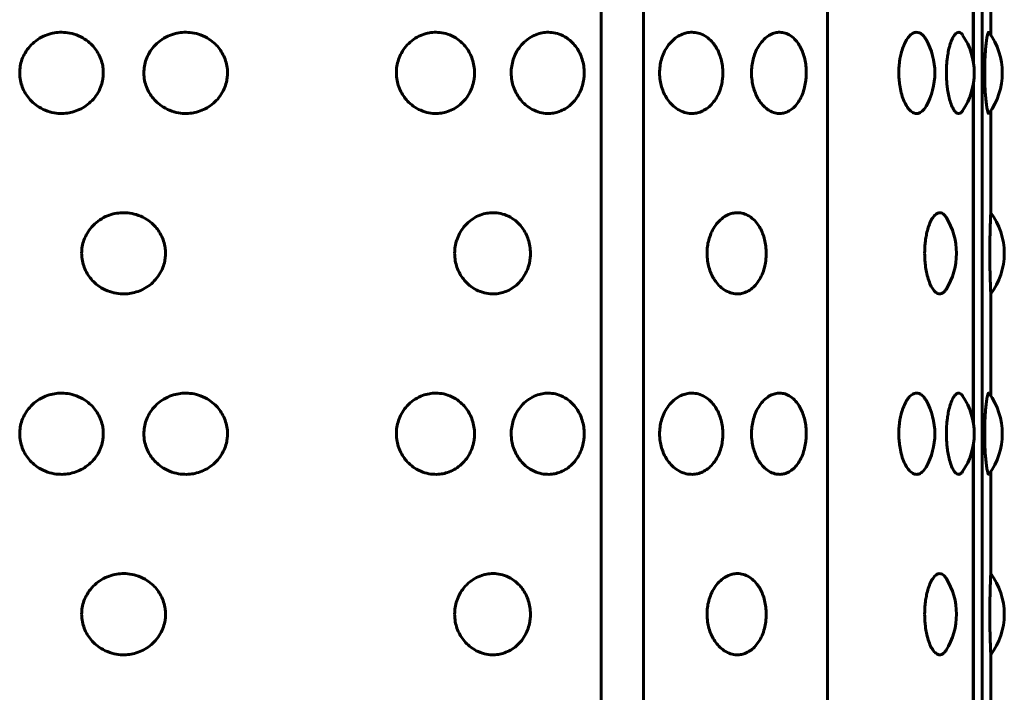
# Model space of a CAD drawing. Units: millimetres. Extents: x -2830 to 3023, y -2292 to 2292.
# Drawn here: x -995 to -973, y -428 to -413 of the extents above; entities that cross this region are included whole.
import ezdxf

# ---------------------------------------------------------------- set-up
doc = ezdxf.new("R2010")
doc.units = ezdxf.units.MM
doc.linetypes.add('K5LT_BASIC', pattern=[0])

msp = doc.modelspace()

# ---------------------------------------------------------------- linework, layer by layer
at = {"color": 150, "linetype": 'K5LT_BASIC', "lineweight": 60, "true_color": 0x0080ff}
for p, q in [((-982.076, -451.484), (-982.077, -353.484)), ((-981.141, -451.484), (-981.142, -353.484)), ((-977.063, -353.484), (-977.063, -451.484)), ((-973.638, -451.484), (-973.638, -353.484)), ((-973.833, -414.235), (-973.833, -406.732)), ((-973.831, -406.722), (-973.831, -414.245)), ((-973.445, -413.646), (-973.445, -411.383)), ((-973.833, -422.235), (-973.833, -414.732)), ((-973.831, -414.722), (-973.831, -422.245)), ((-973.445, -417.584), (-973.445, -415.321)), ((-973.445, -421.646), (-973.445, -419.383)), ((-973.833, -430.235), (-973.833, -422.732)), ((-973.831, -422.722), (-973.831, -430.245)), ((-973.445, -425.584), (-973.445, -423.321)), ((-973.445, -429.646), (-973.445, -427.383))]:
    msp.add_line(p, q, dxfattribs=at)
for centre, start, end in [((-976.184, -414.484), 330.3814, 29.6189), ((-975.312, -414.484), 325.9646, 34.0357), ((-974.689, -414.484), 323.3067, 36.6937), ((-974.645, -418.484), 0.0002, 36.87), ((-975.705, -418.484), 327.8351, 32.1652), ((-974.645, -418.484), 323.1304, 0.0002), ((-974.689, -422.484), 323.3067, 36.6937), ((-976.184, -422.484), 330.3814, 29.6189), ((-975.312, -422.484), 325.9646, 34.0357), ((-975.705, -426.484), 327.8351, 32.1652), ((-974.645, -426.484), 0.0002, 36.87), ((-974.645, -426.484), 323.1304, 0.0002)]:
    msp.add_arc(centre, 1.5, start, end, dxfattribs=at)
for points, knots in [([(-994.967, -414.484), (-994.967, -414.434), (-994.959, -414.334), (-994.92, -414.185), (-994.851, -414.036), (-994.748, -413.892), (-994.609, -413.764), (-994.447, -413.667), (-994.28, -413.609), (-994.114, -413.582), (-993.941, -413.583), (-993.753, -413.621), (-993.572, -413.699), (-993.424, -413.805), (-993.313, -413.92), (-993.228, -414.043), (-993.164, -414.179), (-993.127, -414.314), (-993.113, -414.437), (-993.114, -414.546), (-993.13, -414.668), (-993.171, -414.809), (-993.248, -414.961), (-993.358, -415.101), (-993.493, -415.216), (-993.643, -415.301), (-993.795, -415.355), (-993.952, -415.384), (-994.12, -415.386), (-994.308, -415.353), (-994.49, -415.279), (-994.643, -415.175), (-994.76, -415.059), (-994.849, -414.933), (-994.914, -414.798), (-994.957, -414.646), (-994.967, -414.54), (-994.967, -414.484)], [0, 0, 0, 0, 0.924917, 1.878621, 2.88753, 4.005353, 5.203314, 6.419175, 7.552021, 8.517762, 9.589765, 10.78792, 12.111027, 13.270955, 14.192944, 15.109137, 16.058438, 17.018458, 17.729731, 18.373078, 19.072969, 20.034697, 21.122923, 22.252931, 23.369449, 24.43862, 25.476357, 26.395966, 27.435256, 28.635235, 29.959864, 31.12053, 32.120453, 33.041754, 34.01843, 34.935529, 36, 36, 36, 36]), ([(-992.215, -414.484), (-992.215, -414.434), (-992.207, -414.334), (-992.168, -414.185), (-992.098, -414.036), (-991.994, -413.892), (-991.855, -413.764), (-991.692, -413.667), (-991.525, -413.609), (-991.358, -413.582), (-991.186, -413.583), (-990.998, -413.621), (-990.818, -413.699), (-990.671, -413.805), (-990.56, -413.92), (-990.475, -414.043), (-990.412, -414.179), (-990.371, -414.328), (-990.36, -414.451), (-990.364, -414.561), (-990.378, -414.668), (-990.419, -414.809), (-990.495, -414.961), (-990.605, -415.101), (-990.739, -415.216), (-990.888, -415.301), (-991.04, -415.355), (-991.197, -415.384), (-991.365, -415.386), (-991.552, -415.353), (-991.735, -415.279), (-991.889, -415.175), (-992.006, -415.059), (-992.096, -414.933), (-992.161, -414.798), (-992.205, -414.646), (-992.215, -414.54), (-992.215, -414.484)], [0, 0, 0, 0, 0.924917, 1.878621, 2.88753, 4.005353, 5.203314, 6.419175, 7.552021, 8.517762, 9.589765, 10.78792, 12.111027, 13.270955, 14.192944, 15.109137, 16.058438, 17.018458, 17.99998, 18.373078, 19.072969, 20.034697, 21.122923, 22.252931, 23.369449, 24.43862, 25.476357, 26.395966, 27.435256, 28.635235, 29.959864, 31.12053, 32.120453, 33.041754, 34.01843, 34.935529, 36, 36, 36, 36]), ([(-986.619, -414.484), (-986.619, -414.434), (-986.611, -414.334), (-986.574, -414.185), (-986.508, -414.036), (-986.41, -413.892), (-986.278, -413.764), (-986.125, -413.667), (-985.968, -413.609), (-985.811, -413.582), (-985.65, -413.583), (-985.475, -413.621), (-985.308, -413.699), (-985.171, -413.805), (-985.069, -413.92), (-984.991, -414.043), (-984.932, -414.179), (-984.895, -414.328), (-984.884, -414.451), (-984.888, -414.561), (-984.901, -414.668), (-984.939, -414.809), (-985.009, -414.961), (-985.111, -415.101), (-985.235, -415.216), (-985.373, -415.301), (-985.514, -415.355), (-985.66, -415.384), (-985.818, -415.386), (-985.993, -415.353), (-986.165, -415.279), (-986.311, -415.175), (-986.421, -415.059), (-986.506, -414.933), (-986.568, -414.798), (-986.609, -414.646), (-986.619, -414.54), (-986.619, -414.484)], [0, 0, 0, 0, 0.924917, 1.878621, 2.88753, 4.005353, 5.203314, 6.419175, 7.552021, 8.517762, 9.589765, 10.78792, 12.111027, 13.270955, 14.192944, 15.109137, 16.058438, 17.018458, 17.99998, 18.373078, 19.072969, 20.034697, 21.122923, 22.252931, 23.369449, 24.43862, 25.476357, 26.395966, 27.435256, 28.635235, 29.959864, 31.12053, 32.120453, 33.041754, 34.01843, 34.935529, 36, 36, 36, 36]), ([(-984.074, -414.484), (-984.074, -414.434), (-984.066, -414.334), (-984.031, -414.185), (-983.969, -414.036), (-983.877, -413.892), (-983.753, -413.764), (-983.609, -413.667), (-983.462, -413.609), (-983.315, -413.582), (-983.165, -413.583), (-983.001, -413.621), (-982.846, -413.699), (-982.719, -413.805), (-982.624, -413.92), (-982.551, -414.043), (-982.497, -414.179), (-982.462, -414.328), (-982.453, -414.451), (-982.456, -414.561), (-982.468, -414.668), (-982.503, -414.809), (-982.568, -414.961), (-982.662, -415.101), (-982.778, -415.216), (-982.906, -415.301), (-983.038, -415.355), (-983.174, -415.384), (-983.321, -415.386), (-983.486, -415.353), (-983.647, -415.279), (-983.783, -415.175), (-983.887, -415.059), (-983.967, -414.933), (-984.026, -414.798), (-984.064, -414.646), (-984.074, -414.54), (-984.074, -414.484)], [0, 0, 0, 0, 0.924917, 1.878621, 2.88753, 4.005353, 5.203314, 6.419175, 7.552021, 8.517762, 9.589765, 10.78792, 12.111027, 13.270955, 14.192944, 15.109137, 16.058438, 17.018458, 17.99998, 18.373078, 19.072969, 20.034697, 21.122923, 22.252931, 23.369449, 24.43862, 25.476357, 26.395966, 27.435256, 28.635235, 29.959864, 31.12053, 32.120453, 33.041754, 34.01843, 34.935529, 36, 36, 36, 36]), ([(-980.785, -414.484), (-980.785, -414.434), (-980.778, -414.334), (-980.748, -414.185), (-980.693, -414.036), (-980.612, -413.892), (-980.504, -413.764), (-980.378, -413.667), (-980.25, -413.609), (-980.123, -413.582), (-979.993, -413.583), (-979.852, -413.621), (-979.717, -413.699), (-979.609, -413.805), (-979.527, -413.92), (-979.465, -414.043), (-979.419, -414.179), (-979.389, -414.328), (-979.381, -414.451), (-979.384, -414.561), (-979.394, -414.668), (-979.424, -414.809), (-979.48, -414.961), (-979.56, -415.101), (-979.659, -415.216), (-979.77, -415.301), (-979.883, -415.355), (-980.001, -415.384), (-980.128, -415.386), (-980.271, -415.353), (-980.411, -415.279), (-980.531, -415.175), (-980.622, -415.059), (-980.692, -414.933), (-980.743, -414.798), (-980.777, -414.646), (-980.785, -414.54), (-980.785, -414.484)], [0, 0, 0, 0, 0.924917, 1.878621, 2.88753, 4.005353, 5.203314, 6.419175, 7.552021, 8.517762, 9.589765, 10.78792, 12.111027, 13.270955, 14.192944, 15.109137, 16.058438, 17.018458, 17.99998, 18.373078, 19.072969, 20.034697, 21.122923, 22.252931, 23.369449, 24.43862, 25.476357, 26.395966, 27.435256, 28.635235, 29.959864, 31.12053, 32.120453, 33.041754, 34.01843, 34.935529, 36, 36, 36, 36]), ([(-978.748, -414.484), (-978.748, -414.434), (-978.742, -414.334), (-978.715, -414.185), (-978.668, -414.036), (-978.597, -413.892), (-978.502, -413.764), (-978.392, -413.667), (-978.281, -413.609), (-978.171, -413.582), (-978.058, -413.583), (-977.936, -413.621), (-977.821, -413.699), (-977.727, -413.805), (-977.657, -413.92), (-977.604, -414.043), (-977.565, -414.179), (-977.539, -414.328), (-977.533, -414.451), (-977.535, -414.561), (-977.544, -414.668), (-977.569, -414.809), (-977.617, -414.961), (-977.686, -415.101), (-977.77, -415.216), (-977.865, -415.301), (-977.963, -415.355), (-978.065, -415.384), (-978.175, -415.386), (-978.299, -415.353), (-978.421, -415.279), (-978.525, -415.175), (-978.605, -415.059), (-978.666, -414.933), (-978.711, -414.798), (-978.741, -414.646), (-978.748, -414.54), (-978.748, -414.484)], [0, 0, 0, 0, 0.924917, 1.878621, 2.88753, 4.005353, 5.203314, 6.419175, 7.552021, 8.517762, 9.589765, 10.78792, 12.111027, 13.270955, 14.192944, 15.109137, 16.058438, 17.018458, 17.99998, 18.373078, 19.072969, 20.034697, 21.122923, 22.252931, 23.369449, 24.43862, 25.476357, 26.395966, 27.435256, 28.635235, 29.959864, 31.12053, 32.120453, 33.041754, 34.01843, 34.935529, 36, 36, 36, 36]), ([(-975.483, -414.484), (-975.483, -414.433), (-975.48, -414.359), (-975.47, -414.256), (-975.456, -414.161), (-975.431, -414.039), (-975.389, -413.903), (-975.329, -413.772), (-975.256, -413.668), (-975.176, -413.602), (-975.1, -413.579), (-975.034, -413.588), (-974.973, -413.623), (-974.923, -413.674), (-974.891, -413.723), (-974.88, -413.742)], [0, 0, 0, 0, 1.223246, 1.767235, 2.537569, 3.624876, 4.983842, 6.523989, 8.154474, 9.78437, 11.317512, 12.657827, 13.704451, 15.16057, 16, 16, 16, 16]), ([(-974.428, -414.484), (-974.428, -414.41), (-974.424, -414.305), (-974.41, -414.161), (-974.392, -414.039), (-974.363, -413.903), (-974.321, -413.772), (-974.272, -413.67), (-974.221, -413.607), (-974.177, -413.583), (-974.134, -413.583), (-974.099, -413.605), (-974.077, -413.632), (-974.069, -413.644)], [0, 0, 0, 0, 1.734317, 2.490301, 3.557355, 4.891007, 6.402465, 8.002579, 9.506122, 10.816711, 11.830985, 13.215425, 14, 14, 14, 14]), ([(-973.579, -414.484), (-973.579, -414.41), (-973.578, -414.305), (-973.573, -414.161), (-973.566, -414.039), (-973.556, -413.903), (-973.541, -413.773), (-973.526, -413.673), (-973.511, -413.613), (-973.498, -413.583), (-973.49, -413.582), (-973.486, -413.587)], [0, 0, 0, 0, 1.738483, 2.496283, 3.565901, 4.902757, 6.417846, 7.991052, 9.413258, 10.564586, 12, 12, 12, 12]), ([(-974.88, -415.225), (-974.905, -415.269), (-974.947, -415.323), (-975.014, -415.37), (-975.078, -415.389), (-975.155, -415.376), (-975.236, -415.32), (-975.313, -415.223), (-975.379, -415.09), (-975.431, -414.932), (-975.463, -414.773), (-975.479, -414.623), (-975.483, -414.531), (-975.483, -414.484)], [0, 0, 0, 0, 1.683257, 2.545426, 3.68004, 5.086925, 6.513154, 7.936919, 9.355035, 10.761283, 12.05263, 13.001988, 14, 14, 14, 14]), ([(-974.069, -415.323), (-974.082, -415.342), (-974.103, -415.365), (-974.137, -415.383), (-974.173, -415.386), (-974.221, -415.361), (-974.274, -415.294), (-974.326, -415.182), (-974.368, -415.045), (-974.396, -414.903), (-974.413, -414.78), (-974.425, -414.644), (-974.428, -414.548), (-974.428, -414.484)], [0, 0, 0, 0, 1.294336, 2.007138, 3.074932, 4.453365, 6.113627, 7.744167, 9.34453, 10.669313, 11.718969, 12.486984, 14, 14, 14, 14]), ([(-973.486, -415.38), (-973.49, -415.384), (-973.495, -415.385), (-973.505, -415.37), (-973.514, -415.343), (-973.528, -415.283), (-973.543, -415.181), (-973.557, -415.045), (-973.568, -414.903), (-973.574, -414.78), (-973.578, -414.644), (-973.579, -414.548), (-973.579, -414.484)], [0, 0, 0, 0, 1.344442, 2.060024, 3.110561, 4.492872, 6.206584, 7.944472, 9.383097, 10.522953, 11.356966, 13, 13, 13, 13]), ([(-993.594, -418.484), (-993.594, -418.434), (-993.585, -418.334), (-993.546, -418.185), (-993.477, -418.036), (-993.373, -417.892), (-993.234, -417.764), (-993.07, -417.667), (-992.903, -417.609), (-992.736, -417.582), (-992.563, -417.583), (-992.375, -417.621), (-992.194, -417.699), (-992.046, -417.805), (-991.934, -417.92), (-991.85, -418.043), (-991.785, -418.179), (-991.748, -418.314), (-991.734, -418.437), (-991.735, -418.546), (-991.752, -418.668), (-991.793, -418.809), (-991.87, -418.961), (-991.98, -419.101), (-992.115, -419.216), (-992.264, -419.301), (-992.417, -419.355), (-992.574, -419.384), (-992.743, -419.386), (-992.931, -419.353), (-993.114, -419.279), (-993.268, -419.175), (-993.385, -419.059), (-993.474, -418.933), (-993.54, -418.798), (-993.583, -418.646), (-993.594, -418.54), (-993.594, -418.484)], [0, 0, 0, 0, 0.924917, 1.878621, 2.88753, 4.005353, 5.203314, 6.419175, 7.552021, 8.517762, 9.589765, 10.78792, 12.111027, 13.270955, 14.192944, 15.109137, 16.058438, 17.018458, 17.729731, 18.373078, 19.072969, 20.034697, 21.122923, 22.252931, 23.369449, 24.43862, 25.476357, 26.395966, 27.435256, 28.635235, 29.959864, 31.12053, 32.120453, 33.041754, 34.01843, 34.935529, 36, 36, 36, 36]), ([(-985.327, -418.484), (-985.327, -418.434), (-985.32, -418.334), (-985.283, -418.185), (-985.22, -418.036), (-985.124, -417.892), (-984.996, -417.764), (-984.846, -417.667), (-984.694, -417.609), (-984.542, -417.582), (-984.386, -417.583), (-984.216, -417.621), (-984.054, -417.699), (-983.922, -417.805), (-983.823, -417.92), (-983.748, -418.043), (-983.691, -418.179), (-983.655, -418.328), (-983.645, -418.451), (-983.649, -418.561), (-983.661, -418.668), (-983.698, -418.809), (-983.766, -418.961), (-983.864, -419.101), (-983.984, -419.216), (-984.117, -419.301), (-984.254, -419.355), (-984.396, -419.384), (-984.548, -419.386), (-984.719, -419.353), (-984.886, -419.279), (-985.027, -419.175), (-985.135, -419.059), (-985.217, -418.933), (-985.278, -418.798), (-985.318, -418.646), (-985.327, -418.54), (-985.327, -418.484)], [0, 0, 0, 0, 0.924917, 1.878621, 2.88753, 4.005353, 5.203314, 6.419175, 7.552021, 8.517762, 9.589765, 10.78792, 12.111027, 13.270955, 14.192944, 15.109137, 16.058438, 17.018458, 17.99998, 18.373078, 19.072969, 20.034697, 21.122923, 22.252931, 23.369449, 24.43862, 25.476357, 26.395966, 27.435256, 28.635235, 29.959864, 31.12053, 32.120453, 33.041754, 34.01843, 34.935529, 36, 36, 36, 36]), ([(-979.733, -418.484), (-979.733, -418.434), (-979.727, -418.334), (-979.698, -418.185), (-979.647, -418.036), (-979.571, -417.892), (-979.469, -417.764), (-979.351, -417.667), (-979.231, -417.609), (-979.112, -417.582), (-978.99, -417.583), (-978.858, -417.621), (-978.733, -417.699), (-978.632, -417.805), (-978.556, -417.92), (-978.498, -418.042), (-978.455, -418.179), (-978.428, -418.328), (-978.42, -418.451), (-978.423, -418.561), (-978.432, -418.668), (-978.46, -418.809), (-978.512, -418.961), (-978.587, -419.101), (-978.679, -419.216), (-978.782, -419.301), (-978.888, -419.355), (-978.998, -419.384), (-979.117, -419.386), (-979.25, -419.353), (-979.382, -419.279), (-979.494, -419.175), (-979.579, -419.059), (-979.645, -418.933), (-979.694, -418.798), (-979.726, -418.646), (-979.733, -418.54), (-979.733, -418.484)], [0, 0, 0, 0, 0.924917, 1.878621, 2.88753, 4.005353, 5.203314, 6.419175, 7.552021, 8.517762, 9.589765, 10.78792, 12.111027, 13.270955, 14.192944, 15.109137, 16.058438, 17.018458, 17.99998, 18.373078, 19.072969, 20.034697, 21.122923, 22.252931, 23.369449, 24.43862, 25.476357, 26.395966, 27.435256, 28.635235, 29.959864, 31.12053, 32.120453, 33.041754, 34.01843, 34.935529, 36, 36, 36, 36]), ([(-974.91, -418.484), (-974.91, -418.41), (-974.905, -418.305), (-974.887, -418.161), (-974.866, -418.039), (-974.83, -417.903), (-974.779, -417.772), (-974.717, -417.668), (-974.65, -417.602), (-974.583, -417.578), (-974.526, -417.59), (-974.477, -417.627), (-974.449, -417.662), (-974.435, -417.685)], [0, 0, 0, 0, 1.63986, 2.354671, 3.36361, 4.624626, 6.053766, 7.566732, 9.079152, 10.549215, 11.893738, 12.882219, 14, 14, 14, 14]), ([(-973.466, -418.484), (-973.466, -418.41), (-973.465, -418.305), (-973.463, -418.161), (-973.461, -418.039), (-973.457, -417.903), (-973.453, -417.774), (-973.449, -417.675), (-973.446, -417.615), (-973.445, -417.589), (-973.445, -417.584), (-973.445, -417.584)], [0, 0, 0, 0, 1.842892, 2.646203, 3.780059, 5.197203, 6.803284, 8.444286, 9.906851, 11.072275, 12, 12, 12, 12]), ([(-974.435, -419.282), (-974.447, -419.302), (-974.471, -419.333), (-974.513, -419.369), (-974.564, -419.388), (-974.628, -419.378), (-974.697, -419.324), (-974.764, -419.227), (-974.82, -419.094), (-974.862, -418.946), (-974.887, -418.808), (-974.905, -418.658), (-974.91, -418.552), (-974.91, -418.484)], [0, 0, 0, 0, 0.982603, 1.806011, 2.999022, 4.425692, 5.985816, 7.53336, 9.056497, 10.501909, 11.639347, 12.475039, 14, 14, 14, 14]), ([(-973.445, -419.384), (-973.445, -419.383), (-973.445, -419.376), (-973.446, -419.341), (-973.449, -419.279), (-973.453, -419.176), (-973.458, -419.043), (-973.461, -418.902), (-973.464, -418.779), (-973.465, -418.644), (-973.466, -418.547), (-973.466, -418.484)], [0, 0, 0, 0, 1.288911, 2.357628, 3.789494, 5.383612, 7.059025, 8.469047, 9.585625, 10.399778, 12, 12, 12, 12]), ([(-994.967, -422.484), (-994.967, -422.434), (-994.959, -422.334), (-994.92, -422.185), (-994.851, -422.036), (-994.748, -421.892), (-994.609, -421.764), (-994.447, -421.667), (-994.28, -421.609), (-994.114, -421.582), (-993.941, -421.583), (-993.753, -421.621), (-993.572, -421.699), (-993.424, -421.805), (-993.313, -421.92), (-993.228, -422.043), (-993.164, -422.179), (-993.127, -422.314), (-993.113, -422.437), (-993.114, -422.546), (-993.13, -422.668), (-993.171, -422.809), (-993.248, -422.961), (-993.358, -423.101), (-993.493, -423.216), (-993.643, -423.301), (-993.795, -423.355), (-993.952, -423.384), (-994.12, -423.386), (-994.307, -423.353), (-994.49, -423.279), (-994.643, -423.175), (-994.76, -423.059), (-994.849, -422.933), (-994.914, -422.798), (-994.957, -422.646), (-994.967, -422.54), (-994.967, -422.484)], [0, 0, 0, 0, 0.924917, 1.878621, 2.88753, 4.005353, 5.203314, 6.419175, 7.552021, 8.517762, 9.589765, 10.78792, 12.111027, 13.270955, 14.192944, 15.109137, 16.058438, 17.018458, 17.729731, 18.373078, 19.072969, 20.034697, 21.122923, 22.252931, 23.369449, 24.43862, 25.476357, 26.395966, 27.435256, 28.635235, 29.959864, 31.12053, 32.120453, 33.041754, 34.01843, 34.935529, 36, 36, 36, 36]), ([(-992.215, -422.484), (-992.215, -422.434), (-992.207, -422.334), (-992.168, -422.185), (-992.098, -422.036), (-991.994, -421.892), (-991.855, -421.764), (-991.692, -421.667), (-991.525, -421.609), (-991.358, -421.582), (-991.186, -421.583), (-990.998, -421.621), (-990.818, -421.699), (-990.671, -421.805), (-990.56, -421.92), (-990.475, -422.043), (-990.412, -422.179), (-990.371, -422.328), (-990.36, -422.451), (-990.364, -422.561), (-990.378, -422.668), (-990.419, -422.809), (-990.495, -422.961), (-990.605, -423.101), (-990.739, -423.216), (-990.888, -423.301), (-991.04, -423.355), (-991.197, -423.384), (-991.365, -423.386), (-991.552, -423.353), (-991.735, -423.279), (-991.889, -423.175), (-992.006, -423.059), (-992.096, -422.933), (-992.161, -422.798), (-992.205, -422.646), (-992.215, -422.54), (-992.215, -422.484)], [0, 0, 0, 0, 0.924917, 1.878621, 2.88753, 4.005353, 5.203314, 6.419175, 7.552021, 8.517762, 9.589765, 10.78792, 12.111027, 13.270955, 14.192944, 15.109137, 16.058438, 17.018458, 17.99998, 18.373078, 19.072969, 20.034697, 21.122923, 22.252931, 23.369449, 24.43862, 25.476357, 26.395966, 27.435256, 28.635235, 29.959864, 31.12053, 32.120453, 33.041754, 34.01843, 34.935529, 36, 36, 36, 36]), ([(-986.619, -422.484), (-986.619, -422.434), (-986.611, -422.334), (-986.574, -422.185), (-986.508, -422.036), (-986.41, -421.892), (-986.278, -421.764), (-986.125, -421.667), (-985.968, -421.609), (-985.811, -421.582), (-985.65, -421.583), (-985.475, -421.621), (-985.308, -421.699), (-985.171, -421.805), (-985.069, -421.92), (-984.991, -422.043), (-984.932, -422.179), (-984.895, -422.328), (-984.884, -422.451), (-984.888, -422.561), (-984.901, -422.668), (-984.939, -422.809), (-985.009, -422.961), (-985.11, -423.101), (-985.235, -423.216), (-985.373, -423.301), (-985.514, -423.355), (-985.66, -423.384), (-985.818, -423.386), (-985.993, -423.353), (-986.165, -423.279), (-986.311, -423.175), (-986.421, -423.059), (-986.506, -422.933), (-986.568, -422.798), (-986.609, -422.646), (-986.619, -422.54), (-986.619, -422.484)], [0, 0, 0, 0, 0.924917, 1.878621, 2.88753, 4.005353, 5.203314, 6.419175, 7.552021, 8.517762, 9.589765, 10.78792, 12.111027, 13.270955, 14.192944, 15.109137, 16.058438, 17.018458, 17.99998, 18.373078, 19.072969, 20.034697, 21.122923, 22.252931, 23.369449, 24.43862, 25.476357, 26.395966, 27.435256, 28.635235, 29.959864, 31.12053, 32.120453, 33.041754, 34.01843, 34.935529, 36, 36, 36, 36]), ([(-984.074, -422.484), (-984.074, -422.434), (-984.066, -422.334), (-984.031, -422.185), (-983.969, -422.036), (-983.877, -421.892), (-983.753, -421.764), (-983.609, -421.667), (-983.462, -421.609), (-983.315, -421.582), (-983.165, -421.583), (-983.001, -421.621), (-982.845, -421.699), (-982.719, -421.805), (-982.624, -421.92), (-982.551, -422.043), (-982.497, -422.179), (-982.462, -422.328), (-982.453, -422.451), (-982.456, -422.561), (-982.468, -422.668), (-982.503, -422.809), (-982.568, -422.961), (-982.662, -423.101), (-982.778, -423.216), (-982.906, -423.301), (-983.038, -423.355), (-983.174, -423.384), (-983.321, -423.386), (-983.486, -423.353), (-983.647, -423.279), (-983.783, -423.175), (-983.887, -423.059), (-983.967, -422.933), (-984.026, -422.798), (-984.064, -422.646), (-984.074, -422.54), (-984.074, -422.484)], [0, 0, 0, 0, 0.924917, 1.878621, 2.88753, 4.005353, 5.203314, 6.419175, 7.552021, 8.517762, 9.589765, 10.78792, 12.111027, 13.270955, 14.192944, 15.109137, 16.058438, 17.018458, 17.99998, 18.373078, 19.072969, 20.034697, 21.122923, 22.252931, 23.369449, 24.43862, 25.476357, 26.395966, 27.435256, 28.635235, 29.959864, 31.12053, 32.120453, 33.041754, 34.01843, 34.935529, 36, 36, 36, 36]), ([(-980.785, -422.484), (-980.785, -422.434), (-980.778, -422.334), (-980.748, -422.185), (-980.693, -422.036), (-980.612, -421.892), (-980.504, -421.764), (-980.378, -421.667), (-980.25, -421.609), (-980.123, -421.582), (-979.993, -421.583), (-979.852, -421.621), (-979.717, -421.699), (-979.609, -421.805), (-979.527, -421.92), (-979.465, -422.043), (-979.419, -422.179), (-979.389, -422.328), (-979.381, -422.451), (-979.384, -422.561), (-979.394, -422.668), (-979.424, -422.809), (-979.48, -422.961), (-979.56, -423.101), (-979.659, -423.216), (-979.77, -423.301), (-979.883, -423.355), (-980.001, -423.384), (-980.128, -423.386), (-980.271, -423.353), (-980.411, -423.279), (-980.531, -423.175), (-980.622, -423.059), (-980.692, -422.933), (-980.743, -422.798), (-980.777, -422.646), (-980.785, -422.54), (-980.785, -422.484)], [0, 0, 0, 0, 0.924917, 1.878621, 2.88753, 4.005353, 5.203314, 6.419175, 7.552021, 8.517762, 9.589765, 10.78792, 12.111027, 13.270955, 14.192944, 15.109137, 16.058438, 17.018458, 17.99998, 18.373078, 19.072969, 20.034697, 21.122923, 22.252931, 23.369449, 24.43862, 25.476357, 26.395966, 27.435256, 28.635235, 29.959864, 31.12053, 32.120453, 33.041754, 34.01843, 34.935529, 36, 36, 36, 36]), ([(-978.748, -422.484), (-978.748, -422.434), (-978.742, -422.334), (-978.715, -422.185), (-978.668, -422.036), (-978.597, -421.892), (-978.502, -421.764), (-978.392, -421.667), (-978.281, -421.609), (-978.171, -421.582), (-978.058, -421.583), (-977.936, -421.621), (-977.821, -421.699), (-977.727, -421.805), (-977.657, -421.92), (-977.604, -422.043), (-977.565, -422.179), (-977.539, -422.328), (-977.533, -422.451), (-977.535, -422.561), (-977.544, -422.668), (-977.569, -422.809), (-977.617, -422.961), (-977.686, -423.101), (-977.77, -423.216), (-977.865, -423.301), (-977.963, -423.355), (-978.065, -423.384), (-978.175, -423.386), (-978.299, -423.353), (-978.421, -423.279), (-978.525, -423.175), (-978.605, -423.059), (-978.666, -422.933), (-978.711, -422.798), (-978.741, -422.646), (-978.748, -422.54), (-978.748, -422.484)], [0, 0, 0, 0, 0.924917, 1.878621, 2.88753, 4.005353, 5.203314, 6.419175, 7.552021, 8.517762, 9.589765, 10.78792, 12.111027, 13.270955, 14.192944, 15.109137, 16.058438, 17.018458, 17.99998, 18.373078, 19.072969, 20.034697, 21.122923, 22.252931, 23.369449, 24.43862, 25.476357, 26.395966, 27.435256, 28.635235, 29.959864, 31.12053, 32.120453, 33.041754, 34.01843, 34.935529, 36, 36, 36, 36]), ([(-975.483, -422.484), (-975.483, -422.433), (-975.48, -422.359), (-975.47, -422.256), (-975.456, -422.161), (-975.431, -422.039), (-975.389, -421.903), (-975.329, -421.772), (-975.256, -421.668), (-975.176, -421.602), (-975.1, -421.579), (-975.034, -421.588), (-974.973, -421.623), (-974.923, -421.674), (-974.891, -421.723), (-974.88, -421.742)], [0, 0, 0, 0, 1.223246, 1.767235, 2.537569, 3.624876, 4.983842, 6.523989, 8.154474, 9.78437, 11.317512, 12.657827, 13.704451, 15.16057, 16, 16, 16, 16]), ([(-974.428, -422.484), (-974.428, -422.41), (-974.424, -422.305), (-974.41, -422.161), (-974.392, -422.039), (-974.363, -421.903), (-974.321, -421.772), (-974.272, -421.67), (-974.221, -421.607), (-974.177, -421.583), (-974.134, -421.583), (-974.099, -421.605), (-974.077, -421.632), (-974.069, -421.644)], [0, 0, 0, 0, 1.734317, 2.490301, 3.557355, 4.891007, 6.402465, 8.002579, 9.506122, 10.816711, 11.830985, 13.215425, 14, 14, 14, 14]), ([(-973.579, -422.484), (-973.579, -422.41), (-973.578, -422.305), (-973.573, -422.161), (-973.566, -422.039), (-973.555, -421.903), (-973.541, -421.773), (-973.526, -421.673), (-973.511, -421.613), (-973.498, -421.583), (-973.49, -421.582), (-973.486, -421.587)], [0, 0, 0, 0, 1.738483, 2.496283, 3.565901, 4.902757, 6.417846, 7.991052, 9.413258, 10.564586, 12, 12, 12, 12]), ([(-974.88, -423.225), (-974.905, -423.269), (-974.947, -423.323), (-975.014, -423.37), (-975.078, -423.389), (-975.155, -423.376), (-975.236, -423.32), (-975.313, -423.223), (-975.379, -423.09), (-975.431, -422.932), (-975.463, -422.773), (-975.479, -422.623), (-975.483, -422.531), (-975.483, -422.484)], [0, 0, 0, 0, 1.683257, 2.545426, 3.68004, 5.086925, 6.513154, 7.936919, 9.355035, 10.761283, 12.05263, 13.001988, 14, 14, 14, 14]), ([(-974.069, -423.323), (-974.082, -423.342), (-974.103, -423.365), (-974.137, -423.383), (-974.173, -423.386), (-974.221, -423.361), (-974.274, -423.294), (-974.326, -423.182), (-974.368, -423.045), (-974.396, -422.903), (-974.413, -422.78), (-974.425, -422.644), (-974.428, -422.548), (-974.428, -422.484)], [0, 0, 0, 0, 1.294336, 2.007138, 3.074932, 4.453365, 6.113627, 7.744167, 9.34453, 10.669313, 11.718969, 12.486984, 14, 14, 14, 14]), ([(-973.486, -423.38), (-973.49, -423.384), (-973.495, -423.385), (-973.504, -423.37), (-973.514, -423.343), (-973.528, -423.283), (-973.543, -423.181), (-973.557, -423.045), (-973.568, -422.903), (-973.574, -422.78), (-973.578, -422.644), (-973.579, -422.548), (-973.579, -422.484)], [0, 0, 0, 0, 1.344442, 2.060024, 3.110561, 4.492872, 6.206584, 7.944472, 9.383097, 10.522953, 11.356966, 13, 13, 13, 13]), ([(-993.594, -426.484), (-993.594, -426.434), (-993.585, -426.334), (-993.546, -426.185), (-993.477, -426.036), (-993.373, -425.892), (-993.234, -425.764), (-993.07, -425.667), (-992.903, -425.609), (-992.736, -425.582), (-992.563, -425.583), (-992.375, -425.621), (-992.194, -425.699), (-992.046, -425.805), (-991.934, -425.92), (-991.85, -426.043), (-991.785, -426.179), (-991.748, -426.314), (-991.734, -426.437), (-991.735, -426.546), (-991.751, -426.668), (-991.793, -426.809), (-991.87, -426.961), (-991.98, -427.101), (-992.115, -427.216), (-992.264, -427.301), (-992.417, -427.355), (-992.574, -427.384), (-992.743, -427.386), (-992.931, -427.353), (-993.114, -427.279), (-993.268, -427.175), (-993.385, -427.059), (-993.474, -426.933), (-993.54, -426.798), (-993.583, -426.646), (-993.594, -426.54), (-993.594, -426.484)], [0, 0, 0, 0, 0.924917, 1.878621, 2.88753, 4.005353, 5.203314, 6.419175, 7.552021, 8.517762, 9.589765, 10.78792, 12.111027, 13.270955, 14.192944, 15.109137, 16.058438, 17.018458, 17.729731, 18.373078, 19.072969, 20.034697, 21.122923, 22.252931, 23.369449, 24.43862, 25.476357, 26.395966, 27.435256, 28.635235, 29.959864, 31.12053, 32.120453, 33.041754, 34.01843, 34.935529, 36, 36, 36, 36]), ([(-985.327, -426.484), (-985.327, -426.434), (-985.32, -426.334), (-985.283, -426.185), (-985.219, -426.036), (-985.124, -425.892), (-984.996, -425.764), (-984.846, -425.667), (-984.694, -425.609), (-984.542, -425.582), (-984.386, -425.583), (-984.216, -425.621), (-984.054, -425.699), (-983.922, -425.805), (-983.823, -425.92), (-983.748, -426.043), (-983.691, -426.179), (-983.655, -426.328), (-983.645, -426.451), (-983.649, -426.561), (-983.661, -426.668), (-983.698, -426.809), (-983.766, -426.961), (-983.864, -427.101), (-983.984, -427.216), (-984.117, -427.301), (-984.254, -427.355), (-984.396, -427.384), (-984.548, -427.386), (-984.719, -427.353), (-984.886, -427.279), (-985.027, -427.175), (-985.135, -427.059), (-985.217, -426.933), (-985.278, -426.798), (-985.318, -426.646), (-985.327, -426.54), (-985.327, -426.484)], [0, 0, 0, 0, 0.924917, 1.878621, 2.88753, 4.005353, 5.203314, 6.419175, 7.552021, 8.517762, 9.589765, 10.78792, 12.111027, 13.270955, 14.192944, 15.109137, 16.058438, 17.018458, 17.99998, 18.373078, 19.072969, 20.034697, 21.122923, 22.252931, 23.369449, 24.43862, 25.476357, 26.395966, 27.435256, 28.635235, 29.959864, 31.12053, 32.120453, 33.041754, 34.01843, 34.935529, 36, 36, 36, 36]), ([(-979.733, -426.484), (-979.733, -426.434), (-979.727, -426.334), (-979.698, -426.185), (-979.647, -426.036), (-979.571, -425.892), (-979.469, -425.764), (-979.351, -425.667), (-979.231, -425.609), (-979.112, -425.582), (-978.99, -425.583), (-978.858, -425.621), (-978.733, -425.699), (-978.632, -425.805), (-978.556, -425.92), (-978.498, -426.042), (-978.455, -426.179), (-978.428, -426.328), (-978.42, -426.451), (-978.423, -426.561), (-978.432, -426.668), (-978.46, -426.809), (-978.512, -426.961), (-978.587, -427.101), (-978.679, -427.216), (-978.782, -427.301), (-978.888, -427.355), (-978.998, -427.384), (-979.117, -427.386), (-979.25, -427.353), (-979.382, -427.279), (-979.494, -427.175), (-979.579, -427.059), (-979.645, -426.933), (-979.694, -426.798), (-979.726, -426.646), (-979.733, -426.54), (-979.733, -426.484)], [0, 0, 0, 0, 0.924917, 1.878621, 2.88753, 4.005353, 5.203314, 6.419175, 7.552021, 8.517762, 9.589765, 10.78792, 12.111027, 13.270955, 14.192944, 15.109137, 16.058438, 17.018458, 17.99998, 18.373078, 19.072969, 20.034697, 21.122923, 22.252931, 23.369449, 24.43862, 25.476357, 26.395966, 27.435256, 28.635235, 29.959864, 31.12053, 32.120453, 33.041754, 34.01843, 34.935529, 36, 36, 36, 36]), ([(-974.91, -426.484), (-974.91, -426.41), (-974.905, -426.305), (-974.887, -426.161), (-974.866, -426.039), (-974.83, -425.903), (-974.779, -425.772), (-974.717, -425.668), (-974.65, -425.602), (-974.583, -425.578), (-974.526, -425.59), (-974.477, -425.627), (-974.449, -425.662), (-974.435, -425.685)], [0, 0, 0, 0, 1.63986, 2.354671, 3.36361, 4.624626, 6.053766, 7.566732, 9.079152, 10.549215, 11.893738, 12.882219, 14, 14, 14, 14]), ([(-973.466, -426.484), (-973.466, -426.41), (-973.465, -426.305), (-973.463, -426.161), (-973.461, -426.039), (-973.457, -425.903), (-973.453, -425.774), (-973.449, -425.675), (-973.446, -425.615), (-973.445, -425.589), (-973.445, -425.584), (-973.445, -425.584)], [0, 0, 0, 0, 1.842892, 2.646203, 3.780059, 5.197203, 6.803284, 8.444286, 9.906851, 11.072275, 12, 12, 12, 12]), ([(-974.435, -427.282), (-974.447, -427.302), (-974.471, -427.333), (-974.513, -427.369), (-974.564, -427.388), (-974.628, -427.378), (-974.697, -427.324), (-974.764, -427.227), (-974.82, -427.094), (-974.862, -426.946), (-974.887, -426.808), (-974.905, -426.658), (-974.91, -426.552), (-974.91, -426.484)], [0, 0, 0, 0, 0.982603, 1.806011, 2.999022, 4.425692, 5.985816, 7.53336, 9.056497, 10.501909, 11.639347, 12.475039, 14, 14, 14, 14]), ([(-973.445, -427.384), (-973.445, -427.383), (-973.445, -427.376), (-973.446, -427.341), (-973.449, -427.279), (-973.453, -427.176), (-973.458, -427.043), (-973.461, -426.902), (-973.464, -426.779), (-973.465, -426.644), (-973.466, -426.547), (-973.466, -426.484)], [0, 0, 0, 0, 1.288911, 2.357628, 3.789494, 5.383612, 7.059025, 8.469047, 9.585625, 10.399778, 12, 12, 12, 12])]:
    msp.add_open_spline(points, degree=3, knots=knots, dxfattribs=at)

doc.saveas('drawing.dxf')
